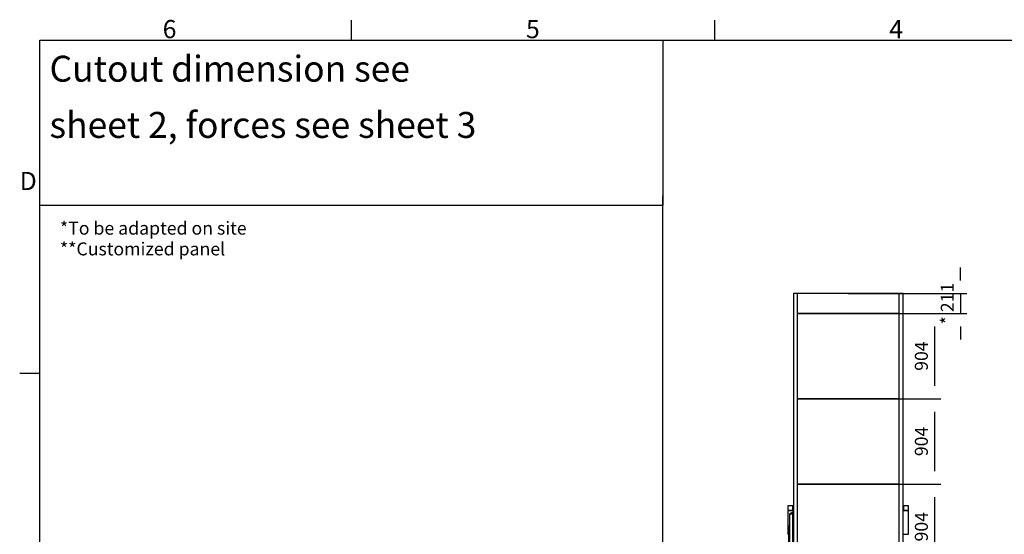
# Model space of a CAD drawing. Extents: x 5 to 1485, y 5 to 302.
# Drawn here: x 11 to 201, y 197 to 296 of the extents above; entities that cross this region are included whole.
import ezdxf

# ---------------------------------------------------------------- set-up
doc = ezdxf.new("R2010")
doc.units = 0
doc.header["$LTSCALE"] = 0.5
doc.header["$MEASUREMENT"] = 0
doc.layers.get('0').update_dxf_attribs({"linetype": 'CONTINUOUS'})
doc.layers.add('9', color=7, linetype='CONTINUOUS')
doc.layers.add('SYMBOLS(CIBES)', color=7, linetype='CONTINUOUS')
doc.styles.add('LD', font='ARIALUNI.TTF')
doc.dimstyles.new('LIFT', dxfattribs={"dimtxt": 2, "dimasz": 2.5, "dimexe": 1.25, "dimexo": 0, "dimgap": 0.5, "dimtad": 1, "dimdec": 0, "dimzin": 0, "dimdsep": 46, "dimtxsty": 'LD', "dimcen": 0, "dimdle": 3.5, "dimclrd": 1, "dimclre": 1, "dimclrt": 5, "dimadec": 0, "dimazin": 0, "dimtfac": 1, "dimtdec": 0, "dimtix": 1, "dimtmove": 1, "dimatfit": 3, "dimfxl": 1, "dimtolj": 1, "dimtzin": 0, "dimarcsym": 0})

# ---------------------------------------------------------------- blocks, each defined once
blk = doc.blocks.new('BORD_CIBES')
for p, q in [((60, 277), (60, 280.9)), ((130, 277), (130, 280.9)), ((0, 0), (0, 277)), ((0, 277), (400, 277)), ((0, 212.75), (-3.9, 212.75))]:
    blk.add_line(p, q)
at = {"style": 'LD'}
for s, p in [('6', (23.65, 277.4)), ('5', (93.65, 277.4)), ('4', (163.64, 277.4)), ('D', (-3.9, 248.13))]:
    blk.add_text(s, height=3.5, dxfattribs=at).set_placement(p)
blk = doc.blocks.new('LD_20210212095728_00000007')
blk.add_blockref('BORD_CIBES', (0, 0))
blk = doc.blocks.new('B1_CIBES_TEXT_CUTOUT_DIMENSION_A_FORCES_6M')
for p, q in [((120, 36.8), (120, 5.15)), ((120, 5.15), (0, 5.15))]:
    blk.add_line(p, q)
blk = doc.blocks.new('LD_20210212095728_0000000B')
blk.add_blockref('B1_CIBES_TEXT_CUTOUT_DIMENSION_A_FORCES_6M', (0, 0))
at = {"insert": (1.85, 25.45), "char_height": 5, "width": 87.7409, "attachment_point": 4, "line_spacing_factor": 1.3, "style": 'LD'}
blk.add_mtext('Cutout dimension see sheet 2, forces see sheet 3', dxfattribs=at)
at = {"layer": 'SYMBOLS(CIBES)', "color": 7, "char_height": 2.5, "width": 49, "attachment_point": 1, "style": 'LD'}
for s, insert in [('*To be adapted on site', (3.85, 2.04)), ('**Customized panel', (3.85, -1.96))]:
    blk.add_mtext(s, dxfattribs=dict(at, insert=insert))
blk = doc.blocks.new('B1_LINE')
blk.add_line((0, 0), (0, 90))
blk = doc.blocks.new('LD_20210212095728_00000013')
blk.add_blockref('B1_LINE', (0, 0))
blk = doc.blocks.new('LD_20210212095728_0000006D')
for p, q in [((35.4, 5600), (-25, 5600)), ((-25, 5600), (-25, 5350)), ((1254.5, 5600), (1195.6, 5600)), ((1254.5, 5350), (1254.5, 5600)), ((-25, 5350), (-18, 5350)), ((1195.6, 5350), (1254.5, 5350)), ((-525, 3300), (-525, 3050)), ((-25, 3300), (-525, 3300)), ((-25, 3050), (-25, 3300)), ((-525, 3050), (-25, 3050)), ((-25, 0), (-25, -250)), ((1254.5, 0), (-25, 0)), ((1254.5, -250), (1254.5, 0)), ((-25, -250), (1254.5, -250))]:
    blk.add_line(p, q)
blk = doc.blocks.new('LD_20210212095728_00000070')
for p, q in [((-1205.5, 0), (-1254.5, 0)), ((-1254.5, 0), (-1254.5, -50)), ((-1195.5, 0), (-1205.5, 0)), ((-1205.5, 0), (-1205.5, -50)), ((-25.5, 0), (-33.5, 0)), ((-25.5, -50), (-25.5, 0)), ((25, 0), (-25.5, 0)), ((25, -50), (25, 0)), ((-1254.5, -50), (-1205.5, -50)), ((-1205.5, -50), (-1194.1, -50)), ((-33.9, -50), (-25.5, -50)), ((-25.5, -50), (25, -50))]:
    blk.add_line(p, q)
blk = doc.blocks.new('LD_20210212095728_00000072')
for p, q in [((-474.7, 2223.84), (-476.1, 2223.84)), ((-476.1, 2223.84), (-476.1, 2205.84)), ((-474.7, 2205.84), (-476.1, 2205.84)), ((-476.1, 2205.84), (-476.1, -14.16)), ((-476.1, 2205.84), (-474.7, 2205.84)), ((685.9, 2223.84), (685.5, 2223.84)), ((685.9, 2205.84), (685.5, 2205.84)), ((685.5, 2205.84), (685.9, 2205.84)), ((685.9, 2205.84), (685.9, 2223.84)), ((685.9, -14.16), (685.9, 2205.84)), ((-476.1, -14.16), (-474.7, -14.16)), ((685.5, -14.16), (685.9, -14.16))]:
    blk.add_line(p, q)
blk = doc.blocks.new('LD_20210212095728_0000007B')
for p, q in [((38, 2223.84), (0, 2205.84)), ((0, 2205.84), (38, 2205.84)), ((38, 2205.84), (0, 2205.84)), ((0, 2205.84), (0, -14.16)), ((38, 2224), (38, 2200)), ((39.75, 2224), (38, 2224)), ((38, 2205.84), (38, 2223.84)), ((38, -14.16), (38, 2205.84)), ((38, 2200), (43.9, 2200)), ((43.9, 2200), (38, 2200)), ((38, 2200), (38, 2067)), ((39.75, 2201.75), (39.75, 2224)), ((43.9, 2201.75), (39.75, 2201.75)), ((-7, 2076), (-9.5, 2076)), ((-9.5, 2076), (-9.5, 6)), ((-7, 6), (-7, 2076)), ((-4, 2076), (-7, 2076)), ((-7, 2076), (-7, 6)), ((-4, 2076), (-4, 6)), ((-1.5, 2076), (-4, 2076)), ((-4, 6), (-4, 2076)), ((-1.5, 6), (-1.5, 2076)), ((-1.5, 2054), (-1.5, 6)), ((0, 2054), (-1.5, 2054)), ((38, 2067), (43.9, 2067)), ((43.9, 2054), (38, 2054)), ((-9.5, 6), (-7, 6)), ((-7, 6), (-4, 6)), ((-4, 6), (-1.5, 6)), ((-1.5, 6), (0, 6)), ((0, 0), (-0.7639, -0.771)), ((38, 6), (43.9, 6)), ((38, 0), (38, -5)), ((43.9, 0), (38, 0)), ((-38.4712, -8.0879), (-38.5048, -8.3526)), ((-38.5048, -8.3526), (-38.3613, -8.6401)), ((-38.3613, -7.9236), (-38.4712, -8.0879)), ((-38.1433, -7.795), (-38.3613, -7.9236)), ((-38.3613, -8.6401), (-38.197, -8.8)), ((-38.197, -8.8), (-37, -9)), ((-30.8895, -5.5945), (-38.1433, -7.795)), ((-37, -9), (-24.3145, -9)), ((-29.2764, -6.313), (-30.8895, -5.5945)), ((-24.7, -5.5061), (-29.2764, -6.313)), ((-23.4647, -4.2593), (-24.7, -5.5061)), ((-24.3145, -9), (-23.3912, -7.8477)), ((-18.8884, -3.4524), (-23.4647, -4.2593)), ((-23.3912, -7.8477), (-2.91, -3.5)), ((-17.3011, -4.2014), (-18.8884, -3.4524)), ((-12.7248, -3.3945), (-17.3011, -4.2014)), ((-11.4894, -2.1477), (-12.7248, -3.3945)), ((-6.9131, -1.3408), (-11.4894, -2.1477)), ((-5.9128, -1.6789), (-6.9131, -1.3408)), ((-0.7639, -0.771), (-5.9128, -1.6789)), ((-2.91, -3.5), (0, -3.5)), ((0, -14.16), (38, -14.16)), ((18.5, -14.16), (18.5, -40)), ((18.5, -40), (38, -40)), ((38, -5), (43.9, -5)), ((38, -40), (38, -14.16))]:
    blk.add_line(p, q)
blk = doc.blocks.new('LD_20210212095728_00000080')
for p, q in [((21.5, 7900), (-21.5, 7900)), ((-21.5, 7900), (-21.5, 2282.84)), ((21.5, 2283), (21.5, 7900))]:
    blk.add_line(p, q)
blk = doc.blocks.new('LD_20210212095728_00000082')
for p, q in [((21.5, 7900), (-21.5, 7900)), ((-21.5, 7900), (-21.5, 2282.84)), ((21.5, 2282.84), (21.5, 7900))]:
    blk.add_line(p, q)
blk = doc.blocks.new('LD_20210212095728_00000098')
for p, q in [((537.1, 452), (-537.1, 452)), ((-537.1, -452), (537.1, -452))]:
    blk.add_line(p, q)
blk = doc.blocks.new('*D238')
at = {"layer": '9', "color": 1, "transparency": 16777216}
for p, q in [((170.74, 239.35), (188.6, 239.35)), ((187.35, 236.85), (187.35, 225.41)), ((170.74, 222.91), (188.6, 222.91))]:
    blk.add_line(p, q, dxfattribs=at)
for p in [(170.75, 239.35), (170.75, 222.91)]:
    blk.add_point(p, dxfattribs=at)
for points in [[(187.35, 239.35), (187.77, 236.85), (186.94, 236.85), (187.35, 239.35)], [(187.35, 222.91), (186.94, 225.41), (187.77, 225.41), (187.35, 222.91)]]:
    blk.add_solid(points, dxfattribs=at)
at = {"layer": '9', "color": 5, "transparency": 16777216, "insert": (186.85, 231.13), "char_height": 2.5, "attachment_point": 8, "rotation": 90, "style": 'LD'}
blk.add_mtext('904', dxfattribs=at)
blk = doc.blocks.new('LD_20210212095728_0000009E')
for p, q in [((537.1, 452), (-537.1, 452)), ((-537.1, -452), (537.1, -452))]:
    blk.add_line(p, q)
blk = doc.blocks.new('*D247')
at = {"layer": '9', "color": 1, "transparency": 16777216}
for p, q in [((170.74, 222.91), (188.6, 222.91)), ((187.35, 220.41), (187.35, 208.97)), ((170.74, 206.47), (188.6, 206.47))]:
    blk.add_line(p, q, dxfattribs=at)
for p in [(170.75, 222.91), (170.75, 206.47)]:
    blk.add_point(p, dxfattribs=at)
for points in [[(187.35, 222.91), (187.77, 220.41), (186.94, 220.41), (187.35, 222.91)], [(187.35, 206.47), (186.94, 208.97), (187.77, 208.97), (187.35, 206.47)]]:
    blk.add_solid(points, dxfattribs=at)
at = {"layer": '9', "color": 5, "transparency": 16777216, "insert": (186.85, 214.69), "char_height": 2.5, "attachment_point": 8, "rotation": 90, "style": 'LD'}
blk.add_mtext('904', dxfattribs=at)
blk = doc.blocks.new('LD_20210212095728_000000A0')
for p, q in [((537.1, 452), (-537.1, 452)), ((-537.1, -452), (537.1, -452))]:
    blk.add_line(p, q)
blk = doc.blocks.new('*D250')
at = {"layer": '9', "color": 1, "transparency": 16777216}
for p, q in [((170.74, 206.47), (188.6, 206.47)), ((187.35, 203.97), (187.35, 192.54)), ((170.74, 190.04), (188.6, 190.04))]:
    blk.add_line(p, q, dxfattribs=at)
for p in [(170.75, 206.47), (170.75, 190.04)]:
    blk.add_point(p, dxfattribs=at)
for points in [[(187.35, 206.47), (187.77, 203.97), (186.94, 203.97), (187.35, 206.47)], [(187.35, 190.04), (186.94, 192.54), (187.77, 192.54), (187.35, 190.04)]]:
    blk.add_solid(points, dxfattribs=at)
at = {"layer": '9', "color": 5, "transparency": 16777216, "insert": (186.85, 198.25), "char_height": 2.5, "attachment_point": 8, "rotation": 90, "style": 'LD'}
blk.add_mtext('904', dxfattribs=at)
blk = doc.blocks.new('LD_20210212095728_000000A2')
for p, q in [((537.1, 105.5), (-537.1, 105.5)), ((-537.1, -105.5), (537.1, -105.5))]:
    blk.add_line(p, q)
blk = doc.blocks.new('*D253')
at = {"layer": '9', "color": 1, "transparency": 16777216}
for p, q in [((192.35, 245.68), (192.35, 248.18)), ((170.74, 243.18), (193.6, 243.18)), ((192.35, 243.18), (192.35, 239.35)), ((170.74, 239.35), (193.6, 239.35)), ((192.35, 236.85), (192.35, 234.35))]:
    blk.add_line(p, q, dxfattribs=at)
for p in [(170.75, 243.18), (170.75, 239.35)]:
    blk.add_point(p, dxfattribs=at)
for points in [[(192.35, 243.18), (191.94, 245.68), (192.77, 245.68), (192.35, 243.18)], [(192.35, 239.35), (192.77, 236.85), (191.94, 236.85), (192.35, 239.35)]]:
    blk.add_solid(points, dxfattribs=at)
at = {"layer": '9', "color": 5, "transparency": 16777216, "insert": (191.85, 241.26), "char_height": 2.5, "attachment_point": 8, "rotation": 90, "style": 'LD'}
blk.add_mtext('* 211', dxfattribs=at)

msp = doc.modelspace()

# ---------------------------------------------------------------- block references
for name, p in [('LD_20210212095728_00000007', (15, 15)), ('LD_20210212095728_0000000B', (15, 255))]:
    msp.add_blockref(name, p)
for name, p, xscale, yscale, zscale in [('LD_20210212095728_00000013', (135, 55), 2.3, 2.3, 2.3), ('LD_20210212095728_00000072', (168.82, 202.436), 0.01818181818181818, 0.01818181818181818, 0.01818181818181818), ('LD_20210212095728_00000080', (160.58, 99.545), 0.01818181818181818, 0.01818181818181818, 0.01818181818181818), ('LD_20210212095728_000000A2', (170.736, 241.264), 0.01818181818181818, 0.01818181818181818, 0.01818181818181818), ('LD_20210212095728_00000082', (180.893, 99.545), 0.01818181818181818, 0.01818181818181818, 0.01818181818181818), ('LD_20210212095728_00000098', (170.736, 231.127), 0.01818181818181818, 0.01818181818181818, 0.01818181818181818), ('LD_20210212095728_0000009E', (170.736, 214.691), 0.01818181818181818, 0.01818181818181818, 0.01818181818181818), ('LD_20210212095728_000000A0', (170.736, 198.255), 0.01818181818181818, 0.01818181818181818, 0.01818181818181818), ('LD_20210212095728_0000006D', (159.545, 99.545), 0.01818181818181818, 0.01818181818181818, 0.01818181818181818), ('LD_20210212095728_00000070', (181.9, 202.273), 0.01818181818181818, 0.01818181818181818, 0.01818181818181818), ('LD_20210212095728_0000007B', (159.391, 160.618), 0.01818181818181818, 0.01818181818181818, 0.01818181818181818)]:
    msp.add_blockref(name, p, dxfattribs=dict(xscale=xscale, yscale=yscale, zscale=zscale))

# ---------------------------------------------------------------- dimensions: what is measured, and where the dimension line sits
at = {"layer": '9'}
dim = msp.add_linear_dim(base=(192.355, 241.264), p1=(170.736, 239.345), p2=(170.736, 243.182), angle=90, text='* <>', dimstyle='LIFT', override={"dimscale": 1, "dimtxt": 2.5, "dimlfac": 55, "dimtix": 1}, dxfattribs=at)
dim.commit()
dim.dimension.update_dxf_attribs({"geometry": '*D253', "text_midpoint": (192.355, 241.264)})
for base, p1, p2, picture, middle in [((187.355, 231.127), (170.736, 222.909), (170.736, 239.345), '*D238', (187.355, 231.127)), ((187.355, 214.691), (170.736, 206.473), (170.736, 222.909), '*D247', (187.355, 214.691)), ((187.355, 198.255), (170.736, 190.036), (170.736, 206.473), '*D250', (187.355, 198.255))]:
    dim = msp.add_linear_dim(base=base, p1=p1, p2=p2, angle=90, dimstyle='LIFT', override={"dimscale": 1, "dimtxt": 2.5, "dimlfac": 55, "dimtix": 1}, dxfattribs=at)
    dim.commit()
    dim.dimension.update_dxf_attribs({"geometry": picture, "text_midpoint": middle})

doc.saveas('drawing.dxf')
